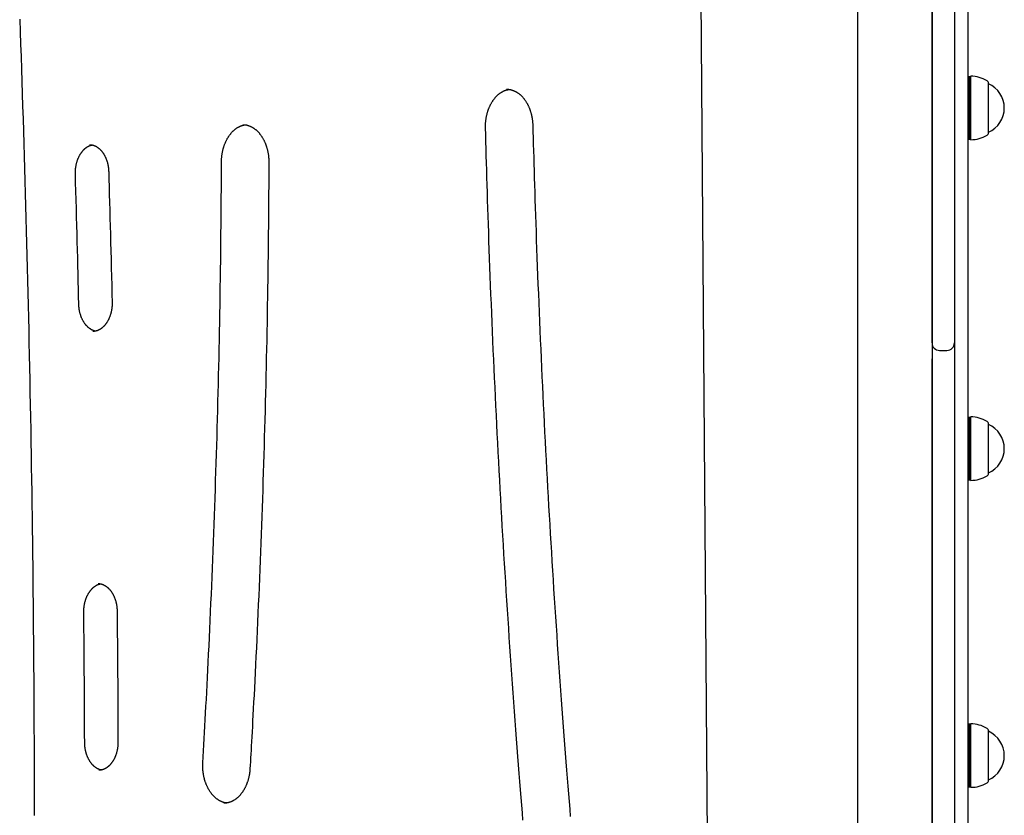
# Model space of a CAD drawing. Extents: x -5615 to 4028, y -2758 to 2132.
# Drawn here: x -2174 to -1647, y 1054 to 1480 of the extents above; entities that cross this region are included whole.
import ezdxf

# ---------------------------------------------------------------- set-up
doc = ezdxf.new("R2010")
doc.units = 0

msp = doc.modelspace()

# ---------------------------------------------------------------- linework, layer by layer
at = {"color": 7, "linetype": 'Continuous'}
for p, q in [((-1673.77, 1949.77), (-1673.77, 1307.1)), ((-1685.77, 1927.91), (-1685.77, 953.19)), ((-1685.77, 1307.1), (-1685.77, 1927.91)), ((-1666.57, 1769.69), (-1666.57, 913.69)), ((-1666.07, 1449.67), (-1666.57, 1449.39)), ((-1665.32, 1449.67), (-1666.07, 1449.67)), ((-1666.07, 1449.67), (-1666.07, 1449.43)), ((-1666.07, 1449.43), (-1666.07, 1416.17)), ((-1665.07, 1449.92), (-1665.32, 1449.67)), ((-1665.32, 1449.43), (-1665.32, 1449.67)), ((-1665.32, 1416.17), (-1665.32, 1449.43)), ((-1665.07, 1449.68), (-1665.07, 1449.92)), ((-1665.07, 1415.92), (-1665.07, 1449.68)), ((-1655.57, 1446.03), (-1655.57, 1446.22)), ((-1655.57, 1419.62), (-1655.57, 1446.03)), ((-1655.57, 1445.92), (-1655.57, 1445.92)), ((-1655.57, 1445.74), (-1655.57, 1445.92)), ((-1655.57, 1419.92), (-1655.57, 1445.74)), ((-1655.57, 1419.92), (-1655.57, 1419.92)), ((-1666.57, 1416.46), (-1666.07, 1416.17)), ((-1666.07, 1416.17), (-1665.32, 1416.17)), ((-1665.32, 1416.17), (-1665.07, 1415.92)), ((-1681.77, 1303.1), (-1677.77, 1303.1)), ((-1673.77, 1307.1), (-1673.77, 1298.49)), ((-1685.77, 940.12), (-1685.77, 1298.49)), ((-1673.77, 1298.49), (-1673.77, 904.2)), ((-1666.07, 1267.21), (-1666.57, 1266.92)), ((-1665.32, 1267.21), (-1666.07, 1267.21)), ((-1666.07, 1267.21), (-1666.07, 1233.71)), ((-1665.07, 1267.46), (-1665.32, 1267.21)), ((-1665.32, 1233.71), (-1665.32, 1267.21)), ((-1665.07, 1233.46), (-1665.07, 1267.46)), ((-1655.57, 1237.16), (-1655.57, 1263.76)), ((-1655.57, 1263.46), (-1655.57, 1263.46)), ((-1655.57, 1237.46), (-1655.57, 1263.46)), ((-1666.57, 1234), (-1666.07, 1233.71)), ((-1655.57, 1237.46), (-1655.57, 1237.46)), ((-1666.07, 1233.71), (-1665.32, 1233.71)), ((-1665.32, 1233.71), (-1665.07, 1233.46)), ((-1666.07, 1102.81), (-1666.57, 1102.52)), ((-1665.32, 1102.81), (-1666.07, 1102.81)), ((-1666.07, 1102.81), (-1666.07, 1069.31)), ((-1665.07, 1103.06), (-1665.32, 1102.81)), ((-1665.32, 1069.31), (-1665.32, 1102.81)), ((-1665.07, 1069.06), (-1665.07, 1103.06)), ((-1655.57, 1072.76), (-1655.57, 1099.36)), ((-1655.57, 1099.06), (-1655.57, 1099.06)), ((-1655.57, 1073.06), (-1655.57, 1099.06)), ((-1655.57, 1073.06), (-1655.57, 1073.06)), ((-1666.57, 1069.6), (-1666.07, 1069.31)), ((-1666.07, 1069.31), (-1665.32, 1069.31)), ((-1665.32, 1069.31), (-1665.07, 1069.06))]:
    msp.add_line(p, q, dxfattribs=at)
at = {"color": 9, "linetype": 'Continuous'}
for p, q in [((-1804.96, 909.54), (-1812.83, 1930.03)), ((-1725.77, 1927.91), (-1725.77, 953.19)), ((-1913.57, 1442.96), (-1913.71, 1442.96))]:
    msp.add_line(p, q, dxfattribs=at)
for points in [[(-2174.35, 1480.41), (-2174.12, 1473.76), (-2173.88, 1467.1), (-2173.65, 1460.44), (-2173.43, 1453.78), (-2173.2, 1447.13), (-2172.98, 1440.47), (-2172.77, 1433.81), (-2172.56, 1427.15), (-2172.35, 1420.49), (-2172.15, 1413.83), (-2171.95, 1407.17), (-2171.75, 1400.51), (-2171.56, 1393.85), (-2171.37, 1387.19), (-2171.18, 1380.53), (-2171, 1373.87), (-2170.82, 1367.21), (-2170.65, 1360.55), (-2170.47, 1353.89), (-2170.31, 1347.23), (-2170.14, 1340.57), (-2169.98, 1333.91), (-2169.83, 1327.25), (-2169.68, 1320.59), (-2169.53, 1313.92), (-2169.38, 1307.26), (-2169.24, 1300.6), (-2169.1, 1293.94), (-2168.97, 1287.28), (-2168.84, 1280.61), (-2168.71, 1273.95), (-2168.59, 1267.29), (-2168.47, 1260.62), (-2168.35, 1253.96), (-2168.24, 1247.3), (-2168.13, 1240.64), (-2168.03, 1233.97), (-2167.93, 1227.31), (-2167.83, 1220.65), (-2167.74, 1213.98), (-2167.65, 1207.32), (-2167.56, 1200.65), (-2167.48, 1193.99), (-2167.4, 1187.33), (-2167.33, 1180.66), (-2167.26, 1174), (-2167.19, 1167.33), (-2167.13, 1160.67), (-2167.07, 1154.01), (-2167.01, 1147.34), (-2166.96, 1140.68), (-2166.91, 1134.01), (-2166.86, 1127.35), (-2166.82, 1120.68), (-2166.78, 1114.02), (-2166.75, 1107.36), (-2166.72, 1100.69), (-2166.69, 1094.03), (-2166.67, 1087.36), (-2166.65, 1080.7), (-2166.63, 1074.03), (-2166.62, 1067.37), (-2166.61, 1060.7), (-2166.61, 1054.04)], [(-1924.9, 1422.23), (-1924.9, 1422.44), (-1924.91, 1422.65), (-1924.91, 1422.86), (-1924.91, 1423.07), (-1924.91, 1423.29), (-1924.91, 1423.51), (-1924.9, 1423.74), (-1924.9, 1423.97), (-1924.89, 1424.21), (-1924.88, 1424.45), (-1924.86, 1424.7), (-1924.84, 1424.96), (-1924.82, 1425.22), (-1924.8, 1425.49), (-1924.77, 1425.76), (-1924.74, 1426.04), (-1924.71, 1426.33), (-1924.67, 1426.62), (-1924.63, 1426.91), (-1924.59, 1427.21), (-1924.54, 1427.51), (-1924.49, 1427.81), (-1924.43, 1428.11), (-1924.37, 1428.41), (-1924.31, 1428.71), (-1924.24, 1429.01), (-1924.18, 1429.3), (-1924.1, 1429.6), (-1924.03, 1429.89), (-1923.95, 1430.18), (-1923.87, 1430.47), (-1923.78, 1430.75), (-1923.7, 1431.04), (-1923.61, 1431.32), (-1923.51, 1431.6), (-1923.42, 1431.88), (-1923.32, 1432.16), (-1923.21, 1432.43), (-1923.11, 1432.7), (-1923, 1432.97), (-1922.89, 1433.24), (-1922.77, 1433.5), (-1922.66, 1433.76), (-1922.54, 1434.02), (-1922.42, 1434.28), (-1922.29, 1434.53), (-1922.16, 1434.78), (-1922.03, 1435.02), (-1921.9, 1435.27), (-1921.77, 1435.51), (-1921.63, 1435.75), (-1921.49, 1435.98), (-1921.35, 1436.21), (-1921.2, 1436.44), (-1921.06, 1436.66), (-1920.91, 1436.88), (-1920.76, 1437.1), (-1920.6, 1437.32), (-1920.45, 1437.53), (-1920.29, 1437.73), (-1920.13, 1437.94), (-1919.97, 1438.14), (-1919.81, 1438.33), (-1919.64, 1438.53), (-1919.47, 1438.71), (-1919.31, 1438.9), (-1919.14, 1439.08), (-1918.96, 1439.26), (-1918.79, 1439.43), (-1918.61, 1439.6), (-1918.44, 1439.77), (-1918.26, 1439.93), (-1918.08, 1440.08), (-1917.9, 1440.24), (-1917.72, 1440.39), (-1917.53, 1440.53), (-1917.35, 1440.67), (-1917.16, 1440.81), (-1916.98, 1440.94), (-1916.79, 1441.07), (-1916.6, 1441.2), (-1916.41, 1441.32), (-1916.22, 1441.43), (-1916.03, 1441.55), (-1915.84, 1441.65), (-1915.64, 1441.76), (-1915.45, 1441.86), (-1915.26, 1441.95), (-1915.07, 1442.04), (-1914.88, 1442.13), (-1914.69, 1442.21), (-1914.5, 1442.28), (-1914.32, 1442.35), (-1914.13, 1442.42), (-1913.94, 1442.48), (-1913.76, 1442.54), (-1913.57, 1442.59), (-1913.39, 1442.63), (-1913.21, 1442.67), (-1913.03, 1442.71), (-1912.85, 1442.75), (-1912.67, 1442.78), (-1912.48, 1442.81), (-1912.3, 1442.84)], [(-1913.69, 1442.93), (-1913.55, 1442.93), (-1913.42, 1442.94), (-1913.29, 1442.94), (-1913.15, 1442.94), (-1913.01, 1442.94), (-1912.87, 1442.94), (-1912.72, 1442.94), (-1912.57, 1442.92), (-1912.42, 1442.91), (-1912.26, 1442.89), (-1912.09, 1442.86), (-1911.92, 1442.83), (-1911.74, 1442.8), (-1911.56, 1442.76), (-1911.38, 1442.72), (-1911.19, 1442.67), (-1910.99, 1442.61), (-1910.79, 1442.55), (-1910.59, 1442.49), (-1910.39, 1442.42), (-1910.18, 1442.35), (-1909.97, 1442.27), (-1909.76, 1442.19), (-1909.55, 1442.1), (-1909.34, 1442), (-1909.14, 1441.91), (-1908.93, 1441.8), (-1908.73, 1441.69), (-1908.52, 1441.58), (-1908.32, 1441.46), (-1908.12, 1441.34), (-1907.92, 1441.22), (-1907.72, 1441.09), (-1907.53, 1440.95), (-1907.33, 1440.81), (-1907.14, 1440.67), (-1906.94, 1440.52), (-1906.75, 1440.37), (-1906.56, 1440.22), (-1906.38, 1440.06), (-1906.19, 1439.89), (-1906.01, 1439.72), (-1905.83, 1439.55), (-1905.65, 1439.38), (-1905.47, 1439.2), (-1905.29, 1439.01), (-1905.12, 1438.83), (-1904.95, 1438.64), (-1904.78, 1438.44), (-1904.61, 1438.24), (-1904.44, 1438.04), (-1904.28, 1437.83), (-1904.12, 1437.63), (-1903.96, 1437.41), (-1903.8, 1437.2), (-1903.65, 1436.98), (-1903.5, 1436.75), (-1903.35, 1436.53), (-1903.2, 1436.3), (-1903.05, 1436.07), (-1902.91, 1435.83), (-1902.77, 1435.59), (-1902.63, 1435.35), (-1902.5, 1435.1), (-1902.37, 1434.85), (-1902.24, 1434.6), (-1902.11, 1434.35), (-1901.99, 1434.09), (-1901.87, 1433.83), (-1901.75, 1433.57), (-1901.63, 1433.31), (-1901.52, 1433.04), (-1901.41, 1432.77), (-1901.3, 1432.5), (-1901.2, 1432.22), (-1901.1, 1431.95), (-1901, 1431.67), (-1900.91, 1431.39), (-1900.81, 1431.1), (-1900.73, 1430.82), (-1900.64, 1430.53), (-1900.56, 1430.24), (-1900.48, 1429.95), (-1900.4, 1429.66), (-1900.33, 1429.36), (-1900.26, 1429.07), (-1900.2, 1428.77), (-1900.13, 1428.48), (-1900.07, 1428.18), (-1900.02, 1427.88), (-1899.96, 1427.58), (-1899.92, 1427.29), (-1899.87, 1426.99), (-1899.83, 1426.69), (-1899.79, 1426.39), (-1899.76, 1426.09), (-1899.73, 1425.79), (-1899.7, 1425.49), (-1899.68, 1425.19), (-1899.66, 1424.89), (-1899.64, 1424.6), (-1899.62, 1424.3), (-1899.61, 1424), (-1899.59, 1423.7)], [(-2066.27, 1404.13), (-2066.27, 1404.34), (-2066.26, 1404.55), (-2066.26, 1404.76), (-2066.25, 1404.97), (-2066.25, 1405.19), (-2066.24, 1405.41), (-2066.23, 1405.64), (-2066.21, 1405.87), (-2066.2, 1406.11), (-2066.18, 1406.35), (-2066.16, 1406.6), (-2066.13, 1406.85), (-2066.1, 1407.11), (-2066.07, 1407.38), (-2066.04, 1407.65), (-2066, 1407.93), (-2065.96, 1408.21), (-2065.91, 1408.5), (-2065.86, 1408.79), (-2065.81, 1409.09), (-2065.75, 1409.38), (-2065.69, 1409.68), (-2065.62, 1409.97), (-2065.56, 1410.27), (-2065.48, 1410.56), (-2065.41, 1410.86), (-2065.33, 1411.15), (-2065.25, 1411.44), (-2065.17, 1411.72), (-2065.08, 1412.01), (-2064.99, 1412.29), (-2064.9, 1412.57), (-2064.8, 1412.85), (-2064.7, 1413.13), (-2064.6, 1413.4), (-2064.5, 1413.68), (-2064.39, 1413.95), (-2064.28, 1414.21), (-2064.17, 1414.48), (-2064.05, 1414.74), (-2063.93, 1415), (-2063.81, 1415.25), (-2063.69, 1415.51), (-2063.56, 1415.76), (-2063.43, 1416.01), (-2063.3, 1416.25), (-2063.16, 1416.49), (-2063.03, 1416.73), (-2062.89, 1416.97), (-2062.75, 1417.2), (-2062.6, 1417.43), (-2062.46, 1417.65), (-2062.31, 1417.87), (-2062.16, 1418.09), (-2062.01, 1418.31), (-2061.85, 1418.52), (-2061.69, 1418.73), (-2061.54, 1418.93), (-2061.37, 1419.13), (-2061.21, 1419.33), (-2061.05, 1419.52), (-2060.88, 1419.71), (-2060.71, 1419.9), (-2060.54, 1420.08), (-2060.37, 1420.26), (-2060.2, 1420.43), (-2060.02, 1420.6), (-2059.85, 1420.77), (-2059.67, 1420.93), (-2059.49, 1421.09), (-2059.31, 1421.25), (-2059.13, 1421.4), (-2058.95, 1421.54), (-2058.76, 1421.69), (-2058.58, 1421.82), (-2058.39, 1421.96), (-2058.2, 1422.09), (-2058.01, 1422.21), (-2057.82, 1422.34), (-2057.63, 1422.45), (-2057.44, 1422.57), (-2057.25, 1422.68), (-2057.05, 1422.78), (-2056.86, 1422.88), (-2056.67, 1422.97), (-2056.48, 1423.06), (-2056.29, 1423.15), (-2056.11, 1423.23), (-2055.93, 1423.31), (-2055.75, 1423.38), (-2055.58, 1423.44), (-2055.41, 1423.5), (-2055.24, 1423.56), (-2055.07, 1423.61), (-2054.91, 1423.66), (-2054.76, 1423.7), (-2054.6, 1423.73), (-2054.45, 1423.76), (-2054.3, 1423.79), (-2054.16, 1423.81), (-2054.01, 1423.83), (-2053.87, 1423.85), (-2053.73, 1423.87), (-2053.59, 1423.89)], [(-2054.93, 1423.98), (-2054.76, 1423.98), (-2054.58, 1423.98), (-2054.41, 1423.97), (-2054.24, 1423.97), (-2054.06, 1423.96), (-2053.89, 1423.95), (-2053.71, 1423.94), (-2053.53, 1423.91), (-2053.35, 1423.89), (-2053.16, 1423.86), (-2052.97, 1423.82), (-2052.78, 1423.78), (-2052.59, 1423.73), (-2052.39, 1423.68), (-2052.2, 1423.62), (-2052, 1423.56), (-2051.79, 1423.49), (-2051.59, 1423.42), (-2051.38, 1423.34), (-2051.18, 1423.26), (-2050.97, 1423.17), (-2050.76, 1423.08), (-2050.56, 1422.98), (-2050.35, 1422.88), (-2050.14, 1422.77), (-2049.94, 1422.66), (-2049.74, 1422.55), (-2049.54, 1422.43), (-2049.34, 1422.3), (-2049.14, 1422.17), (-2048.94, 1422.04), (-2048.75, 1421.9), (-2048.55, 1421.76), (-2048.36, 1421.61), (-2048.17, 1421.46), (-2047.98, 1421.31), (-2047.79, 1421.15), (-2047.6, 1420.99), (-2047.42, 1420.82), (-2047.24, 1420.65), (-2047.06, 1420.48), (-2046.88, 1420.3), (-2046.7, 1420.11), (-2046.53, 1419.93), (-2046.36, 1419.74), (-2046.19, 1419.54), (-2046.02, 1419.35), (-2045.85, 1419.15), (-2045.69, 1418.94), (-2045.52, 1418.73), (-2045.36, 1418.52), (-2045.21, 1418.31), (-2045.05, 1418.09), (-2044.9, 1417.87), (-2044.75, 1417.64), (-2044.6, 1417.41), (-2044.45, 1417.18), (-2044.31, 1416.94), (-2044.17, 1416.71), (-2044.03, 1416.47), (-2043.9, 1416.22), (-2043.76, 1415.97), (-2043.63, 1415.72), (-2043.51, 1415.47), (-2043.38, 1415.21), (-2043.26, 1414.96), (-2043.14, 1414.69), (-2043.03, 1414.43), (-2042.91, 1414.16), (-2042.8, 1413.89), (-2042.69, 1413.62), (-2042.59, 1413.35), (-2042.49, 1413.07), (-2042.39, 1412.79), (-2042.29, 1412.51), (-2042.2, 1412.23), (-2042.11, 1411.95), (-2042.02, 1411.66), (-2041.94, 1411.37), (-2041.86, 1411.08), (-2041.78, 1410.79), (-2041.71, 1410.49), (-2041.64, 1410.2), (-2041.57, 1409.9), (-2041.51, 1409.6), (-2041.45, 1409.31), (-2041.39, 1409.01), (-2041.34, 1408.71), (-2041.29, 1408.41), (-2041.24, 1408.11), (-2041.2, 1407.8), (-2041.16, 1407.5), (-2041.12, 1407.2), (-2041.09, 1406.9), (-2041.06, 1406.6), (-2041.03, 1406.3), (-2041.01, 1406), (-2041, 1405.7), (-2040.98, 1405.4), (-2040.97, 1405.1), (-2040.96, 1404.8), (-2040.95, 1404.5), (-2040.95, 1404.2), (-2040.94, 1403.9)], [(-1899.59, 1423.7), (-1899.5, 1420.31), (-1899.41, 1416.9), (-1899.31, 1413.47), (-1899.21, 1410.01), (-1899.11, 1406.49), (-1899.01, 1402.92), (-1898.91, 1399.27), (-1898.79, 1395.53), (-1898.68, 1391.71), (-1898.55, 1387.78), (-1898.43, 1383.75), (-1898.29, 1379.63), (-1898.15, 1375.41), (-1898, 1371.09), (-1897.85, 1366.68), (-1897.69, 1362.17), (-1897.53, 1357.56), (-1897.35, 1352.86), (-1897.17, 1348.1), (-1896.99, 1343.27), (-1896.8, 1338.39), (-1896.61, 1333.48), (-1896.41, 1328.55), (-1896.21, 1323.6), (-1896, 1318.65), (-1895.79, 1313.7), (-1895.57, 1308.75), (-1895.36, 1303.8), (-1895.13, 1298.85), (-1894.91, 1293.9), (-1894.68, 1288.95), (-1894.45, 1284), (-1894.21, 1279.06), (-1893.97, 1274.11), (-1893.73, 1269.16), (-1893.48, 1264.21), (-1893.23, 1259.27), (-1892.98, 1254.32), (-1892.72, 1249.38), (-1892.45, 1244.43), (-1892.19, 1239.48), (-1891.92, 1234.54), (-1891.65, 1229.59), (-1891.37, 1224.65), (-1891.09, 1219.71), (-1890.81, 1214.76), (-1890.52, 1209.82), (-1890.23, 1204.88), (-1889.93, 1199.94), (-1889.63, 1194.99), (-1889.33, 1190.05), (-1889.02, 1185.11), (-1888.71, 1180.17), (-1888.4, 1175.23), (-1888.08, 1170.29), (-1887.76, 1165.35), (-1887.44, 1160.41), (-1887.11, 1155.47), (-1886.77, 1150.54), (-1886.44, 1145.6), (-1886.1, 1140.66), (-1885.76, 1135.72), (-1885.41, 1130.79), (-1885.06, 1125.85), (-1884.7, 1120.92), (-1884.35, 1116), (-1883.99, 1111.1), (-1883.63, 1106.23), (-1883.27, 1101.41), (-1882.91, 1096.64), (-1882.55, 1091.94), (-1882.2, 1087.32), (-1881.84, 1082.79), (-1881.5, 1078.34), (-1881.15, 1073.98), (-1880.81, 1069.71), (-1880.48, 1065.53), (-1880.15, 1061.43), (-1879.82, 1057.43), (-1879.5, 1053.51)], [(-1904.85, 1051.51), (-1905.17, 1055.43), (-1905.5, 1059.45), (-1905.83, 1063.57), (-1906.17, 1067.79), (-1906.51, 1072.1), (-1906.86, 1076.52), (-1907.21, 1081.03), (-1907.56, 1085.63), (-1907.92, 1090.33), (-1908.28, 1095.09), (-1908.64, 1099.92), (-1909.01, 1104.8), (-1909.37, 1109.72), (-1909.73, 1114.66), (-1910.08, 1119.61), (-1910.44, 1124.56), (-1910.79, 1129.52), (-1911.13, 1134.47), (-1911.48, 1139.43), (-1911.82, 1144.39), (-1912.15, 1149.34), (-1912.48, 1154.3), (-1912.81, 1159.26), (-1913.13, 1164.22), (-1913.46, 1169.18), (-1913.77, 1174.14), (-1914.09, 1179.1), (-1914.39, 1184.06), (-1914.7, 1189.02), (-1915, 1193.98), (-1915.3, 1198.94), (-1915.6, 1203.9), (-1915.89, 1208.87), (-1916.17, 1213.83), (-1916.46, 1218.79), (-1916.74, 1223.75), (-1917.01, 1228.72), (-1917.29, 1233.68), (-1917.56, 1238.65), (-1917.82, 1243.61), (-1918.08, 1248.58), (-1918.34, 1253.54), (-1918.59, 1258.51), (-1918.84, 1263.47), (-1919.09, 1268.44), (-1919.33, 1273.41), (-1919.57, 1278.38), (-1919.81, 1283.34), (-1920.04, 1288.31), (-1920.27, 1293.28), (-1920.49, 1298.25), (-1920.72, 1303.22), (-1920.93, 1308.18), (-1921.15, 1313.15), (-1921.36, 1318.12), (-1921.56, 1323.09), (-1921.76, 1328.05), (-1921.96, 1332.99), (-1922.15, 1337.9), (-1922.34, 1342.77), (-1922.52, 1347.59), (-1922.7, 1352.35), (-1922.87, 1357.04), (-1923.04, 1361.66), (-1923.2, 1366.19), (-1923.35, 1370.65), (-1923.5, 1375.03), (-1923.64, 1379.33), (-1923.78, 1383.55), (-1923.91, 1387.69), (-1924.03, 1391.75), (-1924.15, 1395.73), (-1924.27, 1399.64), (-1924.38, 1403.5), (-1924.49, 1407.3), (-1924.59, 1411.07), (-1924.7, 1414.81), (-1924.8, 1418.52), (-1924.9, 1422.23)], [(-2136.93, 1413.23), (-2136.76, 1413.22), (-2136.58, 1413.21), (-2136.41, 1413.2), (-2136.24, 1413.19), (-2136.07, 1413.17), (-2135.9, 1413.15), (-2135.72, 1413.13), (-2135.55, 1413.1), (-2135.38, 1413.06), (-2135.2, 1413.02), (-2135.03, 1412.98), (-2134.85, 1412.92), (-2134.68, 1412.87), (-2134.51, 1412.8), (-2134.33, 1412.73), (-2134.16, 1412.66), (-2133.98, 1412.58), (-2133.81, 1412.5), (-2133.64, 1412.41), (-2133.46, 1412.32), (-2133.29, 1412.23), (-2133.12, 1412.13), (-2132.95, 1412.02), (-2132.78, 1411.91), (-2132.62, 1411.8), (-2132.45, 1411.68), (-2132.29, 1411.56), (-2132.12, 1411.43), (-2131.96, 1411.3), (-2131.8, 1411.16), (-2131.64, 1411.03), (-2131.49, 1410.88), (-2131.33, 1410.74), (-2131.18, 1410.58), (-2131.03, 1410.43), (-2130.88, 1410.27), (-2130.74, 1410.11), (-2130.59, 1409.94), (-2130.45, 1409.77), (-2130.31, 1409.6), (-2130.17, 1409.42), (-2130.03, 1409.24), (-2129.9, 1409.06), (-2129.76, 1408.87), (-2129.63, 1408.68), (-2129.51, 1408.49), (-2129.38, 1408.29), (-2129.26, 1408.09), (-2129.14, 1407.89), (-2129.02, 1407.68), (-2128.9, 1407.47), (-2128.79, 1407.26), (-2128.68, 1407.04), (-2128.57, 1406.82), (-2128.47, 1406.6), (-2128.36, 1406.38), (-2128.26, 1406.15), (-2128.17, 1405.92), (-2128.07, 1405.69), (-2127.98, 1405.45), (-2127.89, 1405.22), (-2127.8, 1404.98), (-2127.72, 1404.74), (-2127.64, 1404.49), (-2127.57, 1404.25), (-2127.49, 1404), (-2127.42, 1403.75), (-2127.35, 1403.5), (-2127.29, 1403.26), (-2127.23, 1403.01), (-2127.17, 1402.76), (-2127.12, 1402.51), (-2127.07, 1402.27), (-2127.02, 1402.03), (-2126.98, 1401.79), (-2126.94, 1401.55), (-2126.9, 1401.31), (-2126.87, 1401.08), (-2126.84, 1400.85), (-2126.82, 1400.62), (-2126.79, 1400.39), (-2126.77, 1400.17), (-2126.76, 1399.95), (-2126.74, 1399.73), (-2126.73, 1399.51), (-2126.72, 1399.29), (-2126.71, 1399.08), (-2126.69, 1398.86)], [(-2144.51, 1397.62), (-2144.51, 1397.8), (-2144.52, 1397.99), (-2144.52, 1398.17), (-2144.52, 1398.35), (-2144.52, 1398.54), (-2144.51, 1398.73), (-2144.51, 1398.92), (-2144.5, 1399.12), (-2144.5, 1399.33), (-2144.48, 1399.54), (-2144.47, 1399.76), (-2144.45, 1399.98), (-2144.43, 1400.2), (-2144.41, 1400.43), (-2144.38, 1400.67), (-2144.35, 1400.91), (-2144.32, 1401.15), (-2144.28, 1401.4), (-2144.24, 1401.66), (-2144.2, 1401.91), (-2144.15, 1402.17), (-2144.1, 1402.42), (-2144.05, 1402.68), (-2143.99, 1402.93), (-2143.93, 1403.19), (-2143.87, 1403.44), (-2143.8, 1403.69), (-2143.73, 1403.94), (-2143.66, 1404.19), (-2143.58, 1404.43), (-2143.5, 1404.67), (-2143.42, 1404.92), (-2143.34, 1405.15), (-2143.25, 1405.39), (-2143.16, 1405.62), (-2143.07, 1405.85), (-2142.97, 1406.08), (-2142.87, 1406.31), (-2142.77, 1406.53), (-2142.67, 1406.75), (-2142.56, 1406.97), (-2142.46, 1407.18), (-2142.34, 1407.39), (-2142.23, 1407.6), (-2142.12, 1407.8), (-2142, 1408.01), (-2141.88, 1408.2), (-2141.76, 1408.4), (-2141.63, 1408.59), (-2141.51, 1408.78), (-2141.38, 1408.96), (-2141.25, 1409.14), (-2141.12, 1409.32), (-2140.98, 1409.5), (-2140.85, 1409.67), (-2140.71, 1409.83), (-2140.57, 1410), (-2140.43, 1410.15), (-2140.29, 1410.31), (-2140.14, 1410.46), (-2140, 1410.61), (-2139.85, 1410.75), (-2139.71, 1410.89), (-2139.56, 1411.03), (-2139.41, 1411.16), (-2139.26, 1411.29), (-2139.1, 1411.41), (-2138.95, 1411.53), (-2138.8, 1411.65), (-2138.64, 1411.76), (-2138.49, 1411.87), (-2138.33, 1411.97), (-2138.17, 1412.07), (-2138.01, 1412.17), (-2137.86, 1412.26), (-2137.7, 1412.34), (-2137.55, 1412.42), (-2137.4, 1412.5), (-2137.25, 1412.57), (-2137.11, 1412.64), (-2136.98, 1412.7), (-2136.85, 1412.75), (-2136.72, 1412.81), (-2136.6, 1412.85), (-2136.49, 1412.89), (-2136.38, 1412.93), (-2136.28, 1412.96), (-2136.19, 1412.99), (-2136.1, 1413.02), (-2136.01, 1413.04), (-2135.93, 1413.05), (-2135.85, 1413.07), (-2135.78, 1413.08), (-2135.71, 1413.09), (-2135.64, 1413.09), (-2135.57, 1413.1)], [(-2076.28, 1082.18), (-2076.09, 1085.39), (-2075.91, 1088.61), (-2075.72, 1091.86), (-2075.54, 1095.14), (-2075.35, 1098.46), (-2075.16, 1101.85), (-2074.97, 1105.3), (-2074.78, 1108.84), (-2074.59, 1112.46), (-2074.39, 1116.18), (-2074.19, 1119.99), (-2073.99, 1123.9), (-2073.79, 1127.9), (-2073.58, 1131.99), (-2073.38, 1136.17), (-2073.17, 1140.45), (-2072.96, 1144.81), (-2072.75, 1149.26), (-2072.54, 1153.78), (-2072.34, 1158.35), (-2072.13, 1162.98), (-2071.92, 1167.64), (-2071.72, 1172.32), (-2071.52, 1177.01), (-2071.32, 1181.7), (-2071.13, 1186.4), (-2070.94, 1191.1), (-2070.76, 1195.79), (-2070.58, 1200.49), (-2070.4, 1205.18), (-2070.23, 1209.88), (-2070.05, 1214.58), (-2069.89, 1219.27), (-2069.73, 1223.97), (-2069.57, 1228.67), (-2069.41, 1233.37), (-2069.26, 1238.07), (-2069.11, 1242.76), (-2068.97, 1247.46), (-2068.83, 1252.16), (-2068.69, 1256.86), (-2068.56, 1261.56), (-2068.43, 1266.26), (-2068.3, 1270.96), (-2068.18, 1275.66), (-2068.06, 1280.36), (-2067.94, 1285.06), (-2067.83, 1289.76), (-2067.73, 1294.46), (-2067.62, 1299.16), (-2067.52, 1303.86), (-2067.43, 1308.57), (-2067.33, 1313.28), (-2067.25, 1318), (-2067.16, 1322.72), (-2067.08, 1327.45), (-2067, 1332.19), (-2066.92, 1336.93), (-2066.85, 1341.68), (-2066.78, 1346.45), (-2066.72, 1351.22), (-2066.66, 1355.99), (-2066.6, 1360.78), (-2066.55, 1365.57), (-2066.51, 1370.37), (-2066.47, 1375.18), (-2066.43, 1380), (-2066.39, 1384.82), (-2066.36, 1389.64), (-2066.33, 1394.47), (-2066.3, 1399.3), (-2066.27, 1404.13)], [(-2040.94, 1403.9), (-2040.96, 1400.66), (-2040.98, 1397.42), (-2040.99, 1394.15), (-2041.01, 1390.85), (-2041.03, 1387.5), (-2041.06, 1384.09), (-2041.08, 1380.61), (-2041.11, 1377.05), (-2041.14, 1373.4), (-2041.17, 1369.66), (-2041.21, 1365.82), (-2041.25, 1361.89), (-2041.3, 1357.87), (-2041.35, 1353.75), (-2041.41, 1349.54), (-2041.46, 1345.24), (-2041.53, 1340.85), (-2041.59, 1336.37), (-2041.67, 1331.83), (-2041.74, 1327.22), (-2041.82, 1322.57), (-2041.91, 1317.89), (-2042, 1313.18), (-2042.09, 1308.46), (-2042.18, 1303.74), (-2042.28, 1299.02), (-2042.39, 1294.3), (-2042.49, 1289.58), (-2042.6, 1284.86), (-2042.72, 1280.13), (-2042.84, 1275.41), (-2042.96, 1270.69), (-2043.08, 1265.97), (-2043.21, 1261.25), (-2043.35, 1256.53), (-2043.48, 1251.81), (-2043.62, 1247.1), (-2043.77, 1242.38), (-2043.91, 1237.66), (-2044.07, 1232.94), (-2044.22, 1228.22), (-2044.38, 1223.5), (-2044.54, 1218.78), (-2044.71, 1214.07), (-2044.88, 1209.35), (-2045.05, 1204.63), (-2045.23, 1199.91), (-2045.41, 1195.2), (-2045.59, 1190.48), (-2045.78, 1185.77), (-2045.97, 1181.05), (-2046.17, 1176.35), (-2046.37, 1171.64), (-2046.57, 1166.95), (-2046.78, 1162.26), (-2046.98, 1157.58), (-2047.2, 1152.92), (-2047.41, 1148.28), (-2047.62, 1143.7), (-2047.84, 1139.19), (-2048.05, 1134.76), (-2048.26, 1130.45), (-2048.47, 1126.27), (-2048.67, 1122.23), (-2048.87, 1118.37), (-2049.06, 1114.67), (-2049.25, 1111.15), (-2049.43, 1107.79), (-2049.6, 1104.6), (-2049.76, 1101.58), (-2049.92, 1098.74), (-2050.06, 1096.06), (-2050.21, 1093.55), (-2050.34, 1091.18), (-2050.46, 1088.95), (-2050.59, 1086.82), (-2050.7, 1084.77), (-2050.82, 1082.79), (-2050.93, 1080.85), (-2051.04, 1078.93)], [(-2142.69, 1327.79), (-2142.79, 1331.87), (-2142.89, 1335.96), (-2142.99, 1340.07), (-2143.09, 1344.21), (-2143.19, 1348.38), (-2143.29, 1352.59), (-2143.4, 1356.86), (-2143.51, 1361.19), (-2143.63, 1365.59), (-2143.75, 1370.05), (-2143.87, 1374.57), (-2143.99, 1379.13), (-2144.12, 1383.72), (-2144.25, 1388.34), (-2144.38, 1392.98), (-2144.51, 1397.62)], [(-2126.69, 1398.86), (-2126.58, 1394.77), (-2126.46, 1390.66), (-2126.35, 1386.54), (-2126.23, 1382.4), (-2126.12, 1378.21), (-2126, 1373.98), (-2125.89, 1369.7), (-2125.77, 1365.36), (-2125.66, 1360.94), (-2125.54, 1356.46), (-2125.43, 1351.93), (-2125.32, 1347.35), (-2125.21, 1342.74), (-2125.09, 1338.1), (-2124.98, 1333.44), (-2124.87, 1328.78)], [(-2124.87, 1328.78), (-2124.87, 1328.6), (-2124.87, 1328.42), (-2124.87, 1328.23), (-2124.87, 1328.05), (-2124.87, 1327.86), (-2124.87, 1327.67), (-2124.88, 1327.48), (-2124.88, 1327.28), (-2124.89, 1327.07), (-2124.91, 1326.86), (-2124.92, 1326.65), (-2124.94, 1326.43), (-2124.96, 1326.2), (-2124.99, 1325.97), (-2125.01, 1325.74), (-2125.04, 1325.5), (-2125.08, 1325.25), (-2125.12, 1325), (-2125.16, 1324.75), (-2125.2, 1324.5), (-2125.25, 1324.24), (-2125.31, 1323.99), (-2125.36, 1323.73), (-2125.42, 1323.47), (-2125.48, 1323.22), (-2125.55, 1322.97), (-2125.61, 1322.72), (-2125.69, 1322.47), (-2125.76, 1322.23), (-2125.84, 1321.98), (-2125.92, 1321.74), (-2126, 1321.5), (-2126.09, 1321.26), (-2126.17, 1321.03), (-2126.27, 1320.8), (-2126.36, 1320.57), (-2126.46, 1320.34), (-2126.56, 1320.12), (-2126.66, 1319.9), (-2126.76, 1319.68), (-2126.87, 1319.46), (-2126.98, 1319.25), (-2127.09, 1319.04), (-2127.21, 1318.83), (-2127.32, 1318.63), (-2127.44, 1318.43), (-2127.56, 1318.23), (-2127.68, 1318.04), (-2127.81, 1317.85), (-2127.94, 1317.66), (-2128.07, 1317.48), (-2128.2, 1317.3), (-2128.33, 1317.12), (-2128.46, 1316.95), (-2128.6, 1316.78), (-2128.74, 1316.62), (-2128.88, 1316.46), (-2129.02, 1316.3), (-2129.16, 1316.15), (-2129.31, 1316), (-2129.45, 1315.85), (-2129.6, 1315.71), (-2129.75, 1315.57), (-2129.9, 1315.44), (-2130.05, 1315.31), (-2130.2, 1315.18), (-2130.35, 1315.06), (-2130.5, 1314.94), (-2130.66, 1314.82), (-2130.81, 1314.71), (-2130.97, 1314.61), (-2131.13, 1314.51), (-2131.29, 1314.41), (-2131.44, 1314.31), (-2131.6, 1314.22), (-2131.77, 1314.14), (-2131.93, 1314.05), (-2132.09, 1313.98), (-2132.25, 1313.9), (-2132.41, 1313.83), (-2132.58, 1313.77), (-2132.74, 1313.71), (-2132.9, 1313.65), (-2133.06, 1313.6), (-2133.22, 1313.56), (-2133.38, 1313.51), (-2133.52, 1313.47), (-2133.67, 1313.44), (-2133.8, 1313.4), (-2133.94, 1313.37), (-2134.06, 1313.35), (-2134.18, 1313.33), (-2134.29, 1313.31), (-2134.39, 1313.29), (-2134.49, 1313.28), (-2134.58, 1313.27), (-2134.66, 1313.27), (-2134.74, 1313.26), (-2134.81, 1313.26), (-2134.88, 1313.27), (-2134.95, 1313.27), (-2135.01, 1313.28), (-2135.07, 1313.28), (-2135.13, 1313.29)], [(-2133.76, 1313.42), (-2133.83, 1313.43), (-2133.9, 1313.44), (-2133.98, 1313.45), (-2134.05, 1313.46), (-2134.13, 1313.47), (-2134.21, 1313.49), (-2134.3, 1313.51), (-2134.39, 1313.53), (-2134.49, 1313.57), (-2134.6, 1313.6), (-2134.71, 1313.64), (-2134.83, 1313.69), (-2134.96, 1313.74), (-2135.09, 1313.8), (-2135.23, 1313.86), (-2135.38, 1313.93), (-2135.53, 1314), (-2135.68, 1314.08), (-2135.84, 1314.16), (-2136.01, 1314.25), (-2136.17, 1314.35), (-2136.34, 1314.45), (-2136.51, 1314.56), (-2136.68, 1314.67), (-2136.84, 1314.78), (-2137.01, 1314.9), (-2137.17, 1315.03), (-2137.33, 1315.15), (-2137.5, 1315.29), (-2137.65, 1315.42), (-2137.81, 1315.57), (-2137.97, 1315.71), (-2138.12, 1315.86), (-2138.27, 1316.01), (-2138.42, 1316.17), (-2138.57, 1316.33), (-2138.72, 1316.49), (-2138.86, 1316.66), (-2139, 1316.83), (-2139.14, 1317.01), (-2139.28, 1317.19), (-2139.41, 1317.37), (-2139.55, 1317.55), (-2139.68, 1317.74), (-2139.81, 1317.93), (-2139.94, 1318.13), (-2140.06, 1318.33), (-2140.18, 1318.53), (-2140.3, 1318.74), (-2140.42, 1318.94), (-2140.53, 1319.15), (-2140.64, 1319.37), (-2140.75, 1319.59), (-2140.86, 1319.81), (-2140.97, 1320.03), (-2141.07, 1320.25), (-2141.17, 1320.48), (-2141.26, 1320.71), (-2141.35, 1320.94), (-2141.45, 1321.18), (-2141.53, 1321.42), (-2141.62, 1321.66), (-2141.7, 1321.9), (-2141.78, 1322.14), (-2141.85, 1322.39), (-2141.92, 1322.64), (-2141.99, 1322.89), (-2142.06, 1323.14), (-2142.12, 1323.39), (-2142.18, 1323.64), (-2142.24, 1323.88), (-2142.29, 1324.13), (-2142.34, 1324.38), (-2142.38, 1324.62), (-2142.42, 1324.86), (-2142.46, 1325.1), (-2142.5, 1325.34), (-2142.53, 1325.57), (-2142.56, 1325.8), (-2142.58, 1326.03), (-2142.6, 1326.26), (-2142.62, 1326.48), (-2142.64, 1326.7), (-2142.65, 1326.92), (-2142.66, 1327.14), (-2142.67, 1327.36), (-2142.68, 1327.57), (-2142.69, 1327.79)], [(-2140.01, 1162.99), (-2140.01, 1163.17), (-2140.01, 1163.35), (-2140, 1163.53), (-2140, 1163.71), (-2140, 1163.9), (-2139.99, 1164.09), (-2139.98, 1164.29), (-2139.97, 1164.48), (-2139.96, 1164.69), (-2139.94, 1164.9), (-2139.93, 1165.11), (-2139.91, 1165.33), (-2139.88, 1165.56), (-2139.85, 1165.79), (-2139.82, 1166.02), (-2139.79, 1166.26), (-2139.75, 1166.51), (-2139.71, 1166.75), (-2139.66, 1167), (-2139.61, 1167.26), (-2139.56, 1167.51), (-2139.51, 1167.76), (-2139.45, 1168.02), (-2139.39, 1168.27), (-2139.32, 1168.52), (-2139.25, 1168.77), (-2139.18, 1169.02), (-2139.11, 1169.27), (-2139.03, 1169.51), (-2138.95, 1169.75), (-2138.87, 1169.99), (-2138.78, 1170.23), (-2138.69, 1170.46), (-2138.6, 1170.69), (-2138.51, 1170.92), (-2138.41, 1171.15), (-2138.31, 1171.37), (-2138.21, 1171.59), (-2138.1, 1171.81), (-2137.99, 1172.03), (-2137.88, 1172.24), (-2137.77, 1172.45), (-2137.66, 1172.66), (-2137.54, 1172.86), (-2137.42, 1173.06), (-2137.3, 1173.25), (-2137.18, 1173.45), (-2137.05, 1173.64), (-2136.93, 1173.82), (-2136.8, 1174.01), (-2136.67, 1174.19), (-2136.53, 1174.36), (-2136.4, 1174.53), (-2136.26, 1174.7), (-2136.12, 1174.87), (-2135.98, 1175.03), (-2135.84, 1175.18), (-2135.7, 1175.34), (-2135.55, 1175.49), (-2135.41, 1175.63), (-2135.26, 1175.78), (-2135.11, 1175.91), (-2134.96, 1176.05), (-2134.81, 1176.18), (-2134.66, 1176.3), (-2134.51, 1176.42), (-2134.36, 1176.54), (-2134.2, 1176.65), (-2134.05, 1176.76), (-2133.89, 1176.87), (-2133.74, 1176.97), (-2133.58, 1177.07), (-2133.43, 1177.16), (-2133.27, 1177.25), (-2133.12, 1177.33), (-2132.96, 1177.41), (-2132.81, 1177.49), (-2132.65, 1177.56), (-2132.5, 1177.62), (-2132.34, 1177.69), (-2132.19, 1177.74), (-2132.04, 1177.79), (-2131.89, 1177.84), (-2131.73, 1177.88), (-2131.58, 1177.92), (-2131.43, 1177.96), (-2131.28, 1178), (-2131.13, 1178.03)], [(-2132.38, 1178.17), (-2132.31, 1178.18), (-2132.24, 1178.19), (-2132.16, 1178.19), (-2132.09, 1178.19), (-2132, 1178.19), (-2131.92, 1178.19), (-2131.83, 1178.19), (-2131.73, 1178.18), (-2131.63, 1178.17), (-2131.52, 1178.16), (-2131.41, 1178.14), (-2131.28, 1178.11), (-2131.15, 1178.08), (-2131.02, 1178.05), (-2130.88, 1178.02), (-2130.73, 1177.98), (-2130.57, 1177.93), (-2130.41, 1177.88), (-2130.25, 1177.83), (-2130.08, 1177.77), (-2129.91, 1177.71), (-2129.73, 1177.64), (-2129.56, 1177.56), (-2129.38, 1177.49), (-2129.21, 1177.4), (-2129.03, 1177.31), (-2128.86, 1177.22), (-2128.69, 1177.12), (-2128.52, 1177.02), (-2128.35, 1176.91), (-2128.18, 1176.8), (-2128.02, 1176.68), (-2127.85, 1176.56), (-2127.69, 1176.43), (-2127.52, 1176.3), (-2127.36, 1176.17), (-2127.21, 1176.03), (-2127.05, 1175.89), (-2126.89, 1175.75), (-2126.74, 1175.6), (-2126.59, 1175.45), (-2126.44, 1175.29), (-2126.29, 1175.13), (-2126.15, 1174.96), (-2126, 1174.8), (-2125.86, 1174.62), (-2125.72, 1174.45), (-2125.58, 1174.27), (-2125.45, 1174.09), (-2125.31, 1173.9), (-2125.18, 1173.71), (-2125.05, 1173.52), (-2124.93, 1173.33), (-2124.8, 1173.13), (-2124.68, 1172.92), (-2124.56, 1172.72), (-2124.45, 1172.51), (-2124.33, 1172.3), (-2124.22, 1172.08), (-2124.11, 1171.87), (-2124, 1171.65), (-2123.9, 1171.42), (-2123.8, 1171.2), (-2123.7, 1170.97), (-2123.6, 1170.74), (-2123.51, 1170.51), (-2123.42, 1170.27), (-2123.33, 1170.03), (-2123.25, 1169.79), (-2123.17, 1169.55), (-2123.09, 1169.31), (-2123.01, 1169.06), (-2122.94, 1168.81), (-2122.87, 1168.56), (-2122.81, 1168.31), (-2122.75, 1168.06), (-2122.69, 1167.81), (-2122.63, 1167.56), (-2122.58, 1167.31), (-2122.53, 1167.06), (-2122.48, 1166.81), (-2122.44, 1166.57), (-2122.4, 1166.33), (-2122.37, 1166.09), (-2122.34, 1165.85), (-2122.31, 1165.61), (-2122.29, 1165.38), (-2122.26, 1165.15), (-2122.25, 1164.93), (-2122.23, 1164.7), (-2122.22, 1164.48), (-2122.21, 1164.26), (-2122.2, 1164.04), (-2122.19, 1163.82), (-2122.18, 1163.61), (-2122.18, 1163.39)], [(-2139.55, 1093.11), (-2139.57, 1097.2), (-2139.59, 1101.29), (-2139.6, 1105.4), (-2139.62, 1109.54), (-2139.64, 1113.71), (-2139.67, 1117.93), (-2139.69, 1122.2), (-2139.72, 1126.53), (-2139.75, 1130.93), (-2139.78, 1135.4), (-2139.82, 1139.91), (-2139.85, 1144.47), (-2139.89, 1149.07), (-2139.93, 1153.69), (-2139.97, 1158.34), (-2140.01, 1162.99)], [(-2122.18, 1163.39), (-2122.14, 1159.29), (-2122.1, 1155.19), (-2122.07, 1151.06), (-2122.03, 1146.91), (-2122, 1142.73), (-2121.97, 1138.5), (-2121.94, 1134.21), (-2121.91, 1129.86), (-2121.88, 1125.45), (-2121.85, 1120.97), (-2121.83, 1116.43), (-2121.8, 1111.85), (-2121.78, 1107.24), (-2121.76, 1102.6), (-2121.74, 1097.94), (-2121.72, 1093.27)], [(-2130.6, 1078.35), (-2130.7, 1078.36), (-2130.79, 1078.37), (-2130.89, 1078.39), (-2130.99, 1078.4), (-2131.09, 1078.42), (-2131.19, 1078.44), (-2131.3, 1078.47), (-2131.41, 1078.5), (-2131.53, 1078.54), (-2131.65, 1078.58), (-2131.78, 1078.63), (-2131.91, 1078.68), (-2132.04, 1078.74), (-2132.19, 1078.81), (-2132.33, 1078.88), (-2132.48, 1078.95), (-2132.64, 1079.03), (-2132.8, 1079.12), (-2132.96, 1079.21), (-2133.12, 1079.31), (-2133.29, 1079.41), (-2133.45, 1079.52), (-2133.62, 1079.64), (-2133.79, 1079.75), (-2133.95, 1079.87), (-2134.11, 1080), (-2134.28, 1080.13), (-2134.43, 1080.27), (-2134.59, 1080.41), (-2134.75, 1080.55), (-2134.9, 1080.7), (-2135.06, 1080.85), (-2135.21, 1081), (-2135.36, 1081.16), (-2135.5, 1081.32), (-2135.65, 1081.49), (-2135.79, 1081.66), (-2135.93, 1081.83), (-2136.07, 1082.01), (-2136.21, 1082.19), (-2136.34, 1082.37), (-2136.47, 1082.56), (-2136.6, 1082.75), (-2136.73, 1082.95), (-2136.86, 1083.14), (-2136.98, 1083.34), (-2137.1, 1083.55), (-2137.22, 1083.75), (-2137.33, 1083.96), (-2137.45, 1084.18), (-2137.56, 1084.39), (-2137.67, 1084.61), (-2137.77, 1084.83), (-2137.87, 1085.06), (-2137.97, 1085.28), (-2138.07, 1085.51), (-2138.17, 1085.74), (-2138.26, 1085.98), (-2138.35, 1086.21), (-2138.43, 1086.45), (-2138.51, 1086.7), (-2138.59, 1086.94), (-2138.67, 1087.18), (-2138.75, 1087.43), (-2138.82, 1087.68), (-2138.88, 1087.93), (-2138.95, 1088.18), (-2139.01, 1088.44), (-2139.07, 1088.69), (-2139.12, 1088.94), (-2139.17, 1089.19), (-2139.22, 1089.44), (-2139.26, 1089.69), (-2139.3, 1089.93), (-2139.34, 1090.17), (-2139.37, 1090.41), (-2139.4, 1090.65), (-2139.43, 1090.89), (-2139.45, 1091.12), (-2139.47, 1091.35), (-2139.49, 1091.58), (-2139.5, 1091.8), (-2139.52, 1092.02), (-2139.53, 1092.24), (-2139.53, 1092.46), (-2139.54, 1092.68), (-2139.55, 1092.9), (-2139.55, 1093.11)], [(-2121.72, 1093.27), (-2121.72, 1093.09), (-2121.72, 1092.91), (-2121.72, 1092.72), (-2121.73, 1092.54), (-2121.73, 1092.35), (-2121.74, 1092.16), (-2121.75, 1091.97), (-2121.76, 1091.77), (-2121.78, 1091.57), (-2121.79, 1091.36), (-2121.81, 1091.14), (-2121.83, 1090.92), (-2121.86, 1090.7), (-2121.89, 1090.47), (-2121.92, 1090.23), (-2121.96, 1089.99), (-2122, 1089.75), (-2122.04, 1089.5), (-2122.08, 1089.25), (-2122.13, 1089), (-2122.19, 1088.75), (-2122.25, 1088.5), (-2122.31, 1088.24), (-2122.37, 1087.99), (-2122.44, 1087.74), (-2122.51, 1087.49), (-2122.58, 1087.24), (-2122.65, 1087), (-2122.73, 1086.76), (-2122.81, 1086.52), (-2122.9, 1086.28), (-2122.99, 1086.04), (-2123.08, 1085.81), (-2123.17, 1085.58), (-2123.26, 1085.35), (-2123.36, 1085.13), (-2123.46, 1084.9), (-2123.57, 1084.68), (-2123.67, 1084.47), (-2123.78, 1084.25), (-2123.89, 1084.04), (-2124.01, 1083.83), (-2124.12, 1083.63), (-2124.24, 1083.43), (-2124.36, 1083.23), (-2124.48, 1083.03), (-2124.61, 1082.84), (-2124.73, 1082.65), (-2124.86, 1082.47), (-2124.99, 1082.29), (-2125.12, 1082.11), (-2125.26, 1081.94), (-2125.39, 1081.77), (-2125.53, 1081.6), (-2125.67, 1081.44), (-2125.81, 1081.28), (-2125.95, 1081.12), (-2126.09, 1080.97), (-2126.24, 1080.82), (-2126.38, 1080.68), (-2126.53, 1080.54), (-2126.68, 1080.4), (-2126.83, 1080.27), (-2126.98, 1080.14), (-2127.13, 1080.02), (-2127.29, 1079.9), (-2127.44, 1079.78), (-2127.6, 1079.67), (-2127.75, 1079.56), (-2127.91, 1079.46), (-2128.07, 1079.36), (-2128.22, 1079.26), (-2128.38, 1079.17), (-2128.54, 1079.08), (-2128.7, 1079), (-2128.87, 1078.92), (-2129.03, 1078.84), (-2129.19, 1078.77), (-2129.35, 1078.71), (-2129.51, 1078.64), (-2129.67, 1078.58), (-2129.83, 1078.53), (-2129.99, 1078.48), (-2130.14, 1078.43), (-2130.3, 1078.39), (-2130.46, 1078.35), (-2130.61, 1078.32), (-2130.77, 1078.29), (-2130.92, 1078.27), (-2131.08, 1078.25), (-2131.23, 1078.24), (-2131.39, 1078.23), (-2131.54, 1078.22), (-2131.69, 1078.22), (-2131.84, 1078.21), (-2132, 1078.21)], [(-2063.47, 1060.66), (-2063.63, 1060.68), (-2063.8, 1060.7), (-2063.96, 1060.72), (-2064.13, 1060.74), (-2064.3, 1060.77), (-2064.46, 1060.8), (-2064.64, 1060.84), (-2064.81, 1060.87), (-2064.98, 1060.92), (-2065.16, 1060.97), (-2065.35, 1061.03), (-2065.53, 1061.09), (-2065.72, 1061.16), (-2065.91, 1061.23), (-2066.1, 1061.31), (-2066.29, 1061.4), (-2066.49, 1061.48), (-2066.69, 1061.58), (-2066.89, 1061.68), (-2067.09, 1061.78), (-2067.29, 1061.89), (-2067.49, 1062.01), (-2067.7, 1062.12), (-2067.9, 1062.25), (-2068.09, 1062.38), (-2068.29, 1062.51), (-2068.49, 1062.64), (-2068.68, 1062.79), (-2068.88, 1062.93), (-2069.07, 1063.08), (-2069.26, 1063.24), (-2069.44, 1063.39), (-2069.63, 1063.56), (-2069.81, 1063.72), (-2070, 1063.89), (-2070.18, 1064.07), (-2070.36, 1064.24), (-2070.53, 1064.43), (-2070.71, 1064.61), (-2070.88, 1064.8), (-2071.05, 1064.99), (-2071.22, 1065.19), (-2071.39, 1065.39), (-2071.55, 1065.59), (-2071.71, 1065.8), (-2071.87, 1066.01), (-2072.03, 1066.23), (-2072.19, 1066.45), (-2072.34, 1066.67), (-2072.49, 1066.89), (-2072.64, 1067.12), (-2072.79, 1067.35), (-2072.93, 1067.59), (-2073.07, 1067.82), (-2073.21, 1068.07), (-2073.35, 1068.31), (-2073.48, 1068.56), (-2073.61, 1068.81), (-2073.74, 1069.06), (-2073.86, 1069.31), (-2073.98, 1069.57), (-2074.1, 1069.83), (-2074.22, 1070.1), (-2074.33, 1070.36), (-2074.45, 1070.63), (-2074.55, 1070.9), (-2074.66, 1071.18), (-2074.76, 1071.45), (-2074.86, 1071.73), (-2074.96, 1072.01), (-2075.05, 1072.29), (-2075.14, 1072.58), (-2075.23, 1072.86), (-2075.31, 1073.15), (-2075.39, 1073.44), (-2075.47, 1073.74), (-2075.54, 1074.03), (-2075.61, 1074.32), (-2075.68, 1074.62), (-2075.74, 1074.92), (-2075.81, 1075.22), (-2075.86, 1075.52), (-2075.92, 1075.82), (-2075.97, 1076.13), (-2076.01, 1076.43), (-2076.06, 1076.73), (-2076.1, 1077.04), (-2076.14, 1077.34), (-2076.17, 1077.65), (-2076.2, 1077.95), (-2076.23, 1078.26), (-2076.25, 1078.56), (-2076.27, 1078.87), (-2076.29, 1079.17), (-2076.3, 1079.47), (-2076.31, 1079.78), (-2076.32, 1080.08), (-2076.32, 1080.38), (-2076.32, 1080.68), (-2076.31, 1080.98), (-2076.3, 1081.28), (-2076.3, 1081.58), (-2076.29, 1081.88), (-2076.28, 1082.18)], [(-2051.04, 1078.93), (-2051.06, 1078.72), (-2051.07, 1078.52), (-2051.09, 1078.3), (-2051.1, 1078.09), (-2051.12, 1077.88), (-2051.14, 1077.66), (-2051.17, 1077.43), (-2051.19, 1077.2), (-2051.22, 1076.97), (-2051.25, 1076.73), (-2051.29, 1076.48), (-2051.33, 1076.23), (-2051.37, 1075.97), (-2051.41, 1075.71), (-2051.46, 1075.45), (-2051.52, 1075.17), (-2051.57, 1074.9), (-2051.64, 1074.61), (-2051.7, 1074.33), (-2051.77, 1074.04), (-2051.84, 1073.75), (-2051.92, 1073.47), (-2052, 1073.18), (-2052.08, 1072.89), (-2052.17, 1072.6), (-2052.26, 1072.32), (-2052.35, 1072.04), (-2052.45, 1071.76), (-2052.54, 1071.48), (-2052.64, 1071.21), (-2052.75, 1070.94), (-2052.86, 1070.67), (-2052.97, 1070.4), (-2053.08, 1070.13), (-2053.19, 1069.87), (-2053.31, 1069.61), (-2053.43, 1069.36), (-2053.56, 1069.1), (-2053.68, 1068.85), (-2053.81, 1068.6), (-2053.94, 1068.36), (-2054.08, 1068.12), (-2054.21, 1067.88), (-2054.35, 1067.64), (-2054.49, 1067.41), (-2054.64, 1067.18), (-2054.78, 1066.95), (-2054.93, 1066.73), (-2055.08, 1066.51), (-2055.23, 1066.3), (-2055.39, 1066.08), (-2055.55, 1065.88), (-2055.7, 1065.67), (-2055.86, 1065.47), (-2056.03, 1065.27), (-2056.19, 1065.08), (-2056.36, 1064.89), (-2056.52, 1064.7), (-2056.69, 1064.52), (-2056.86, 1064.34), (-2057.04, 1064.16), (-2057.21, 1063.99), (-2057.39, 1063.83), (-2057.57, 1063.66), (-2057.74, 1063.5), (-2057.92, 1063.35), (-2058.11, 1063.2), (-2058.29, 1063.05), (-2058.47, 1062.91), (-2058.66, 1062.77), (-2058.84, 1062.63), (-2059.03, 1062.5), (-2059.22, 1062.38), (-2059.41, 1062.25), (-2059.6, 1062.13), (-2059.79, 1062.02), (-2059.99, 1061.91), (-2060.18, 1061.8), (-2060.38, 1061.7), (-2060.57, 1061.6), (-2060.77, 1061.51), (-2060.97, 1061.42), (-2061.16, 1061.34), (-2061.36, 1061.26), (-2061.56, 1061.18), (-2061.76, 1061.11), (-2061.95, 1061.04), (-2062.15, 1060.98), (-2062.34, 1060.92), (-2062.53, 1060.87), (-2062.72, 1060.82), (-2062.91, 1060.78), (-2063.1, 1060.74), (-2063.29, 1060.7), (-2063.47, 1060.67), (-2063.65, 1060.65), (-2063.83, 1060.63), (-2064.01, 1060.61), (-2064.19, 1060.6), (-2064.37, 1060.59), (-2064.54, 1060.59), (-2064.72, 1060.59), (-2064.89, 1060.59), (-2065.07, 1060.59)]]:
    msp.add_lwpolyline(points, dxfattribs=at)
at = {"color": 7, "linetype": 'Continuous'}
for centre, radius, start, end in [((-1665.07, 1432.92), 17, 58.927, 90), ((-1657.07, 1446.2), 1.5, 0.9199, 58.927), ((-1661.26, 1432.92), 14.19, 293.643, 66.357), ((-1657.07, 1419.65), 1.5, 301.073, 359.0801), ((-1665.07, 1432.92), 17, 270, 301.073), ((-1681.77, 1307.1), 4, 180, 270), ((-1677.77, 1307.1), 4, 270, 0), ((-1665.07, 1250.46), 17, 58.927, 90), ((-1657.07, 1263.73), 1.5, 0.9199, 58.927), ((-1661.26, 1250.46), 14.19, 293.643, 66.357), ((-1665.07, 1250.46), 17, 270, 301.073), ((-1657.07, 1237.18), 1.5, 301.073, 359.0801), ((-1665.07, 1086.06), 17, 58.927, 90), ((-1657.07, 1099.34), 1.5, 0.9199, 58.927), ((-1661.26, 1086.06), 14.19, 293.643, 66.357), ((-1665.07, 1086.06), 17, 270, 301.073), ((-1657.07, 1072.78), 1.5, 301.073, 359.0801)]:
    msp.add_arc(centre, radius, start, end, dxfattribs=at)

doc.saveas('drawing.dxf')
